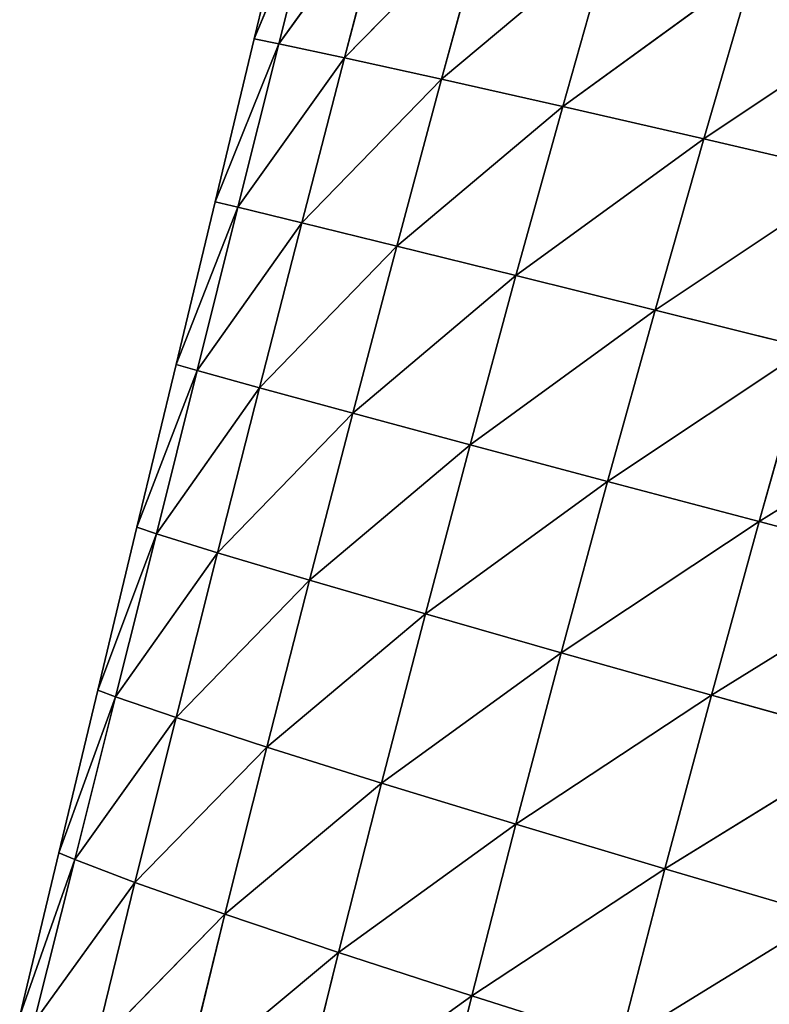
# Model space of a CAD drawing. Extents: x -4110 to 994, y -1276 to 1039.
# Drawn here: x -3135 to -3084, y -211 to -145 of the extents above; entities that cross this region are included whole.
import ezdxf

# ---------------------------------------------------------------- set-up
doc = ezdxf.new("R2010")
doc.units = 0
doc.layers.get('0').update_dxf_attribs({"color": 13, "linetype": 'CONTINUOUS'})

# ---------------------------------------------------------------- blocks, each defined once
blk = doc.blocks.new('SKUPINA_65')
at = {"color": 107}
for p, q in [((232.991, 3148.83, 5.882), (222.493, 3152.54)), ((233.444, 3149.907), (222.493, 3152.54)), ((232.991, 3148.83, 5.882), (222.044, 3151.581, 5.214)), ((231.454, 3144.777, 22.118), (222.044, 3151.581, 5.214)), ((232.991, 3148.83, 5.882), (233.444, 3149.907)), ((244.396, 3147.274), (233.444, 3149.907)), ((243.95, 3146.082, 6.47), (233.444, 3149.907)), ((231.454, 3144.777, 22.118), (232.991, 3148.83, 5.882)), ((242.547, 3142.01, 22.851), (232.991, 3148.83, 5.882)), ((243.95, 3146.082, 6.47), (232.991, 3148.83, 5.882)), ((229.314, 3138.719, 40.681), (220.359, 3147.513, 21.242)), ((231.454, 3144.777, 22.118), (220.359, 3147.513, 21.242)), ((243.95, 3146.082, 6.47), (244.396, 3147.274)), ((255.348, 3144.641), (244.396, 3147.274)), ((254.918, 3143.336, 6.98), (244.396, 3147.274)), ((242.547, 3142.01, 22.851), (243.95, 3146.082, 6.47)), ((253.639, 3139.216, 23.447), (243.95, 3146.082, 6.47)), ((254.918, 3143.336, 6.98), (243.95, 3146.082, 6.47)), ((229.314, 3138.719, 40.681), (231.454, 3144.777, 22.118)), ((240.558, 3135.9, 41.669), (231.454, 3144.777, 22.118)), ((242.547, 3142.01, 22.851), (231.454, 3144.777, 22.118)), ((254.918, 3143.336, 6.98), (255.348, 3144.641)), ((266.3, 3142.008), (255.348, 3144.641)), ((265.894, 3140.589, 7.413), (255.348, 3144.641)), ((253.639, 3139.216, 23.447), (254.918, 3143.336, 6.98)), ((264.731, 3136.395, 23.906), (254.918, 3143.336, 6.98)), ((265.894, 3140.589, 7.413), (254.918, 3143.336, 6.98)), ((240.558, 3135.9, 41.669), (242.547, 3142.01, 22.851)), ((251.794, 3133.032, 42.413), (242.547, 3142.01, 22.851)), ((253.639, 3139.216, 23.447), (242.547, 3142.01, 22.851)), ((265.894, 3140.589, 7.413), (266.3, 3142.008)), ((277.252, 3139.375), (266.3, 3142.008)), ((276.876, 3137.842, 7.759), (266.3, 3142.008)), ((226.74, 3131.076, 59.658), (218.06, 3141.481, 39.435)), ((229.314, 3138.719, 40.681), (218.06, 3141.481, 39.435)), ((264.731, 3136.395, 23.906), (265.894, 3140.589, 7.413)), ((275.825, 3133.548, 24.226), (265.894, 3140.589, 7.413)), ((276.876, 3137.842, 7.759), (265.894, 3140.589, 7.413)), ((251.794, 3133.032, 42.413), (253.639, 3139.216, 23.447)), ((263.026, 3130.117, 42.916), (253.639, 3139.216, 23.447)), ((264.731, 3136.395, 23.906), (253.639, 3139.216, 23.447)), ((276.876, 3137.842, 7.759), (277.252, 3139.375)), ((287.864, 3135.087, 8.036), (277.252, 3139.375)), ((288.203, 3136.743), (277.252, 3139.375)), ((226.74, 3131.076, 59.658), (229.314, 3138.719, 40.681)), ((238.138, 3128.184, 60.929), (229.314, 3138.719, 40.681)), ((240.558, 3135.9, 41.669), (229.314, 3138.719, 40.681)), ((275.825, 3133.548, 24.226), (276.876, 3137.842, 7.759)), ((287.864, 3135.087, 8.036), (276.876, 3137.842, 7.759)), ((286.921, 3130.672, 24.403), (276.876, 3137.842, 7.759)), ((263.026, 3130.117, 42.916), (264.731, 3136.395, 23.906)), ((274.256, 3127.156, 43.178), (264.731, 3136.395, 23.906)), ((275.825, 3133.548, 24.226), (264.731, 3136.395, 23.906)), ((287.864, 3135.087, 8.036), (288.203, 3136.743)), ((298.856, 3132.329, 8.225), (288.203, 3136.743)), ((299.155, 3134.11), (288.203, 3136.743)), ((238.138, 3128.184, 60.929), (240.558, 3135.9, 41.669)), ((251.794, 3133.032, 42.413), (240.558, 3135.9, 41.669)), ((249.524, 3125.226, 61.836), (240.558, 3135.9, 41.669)), ((286.921, 3130.672, 24.403), (287.864, 3135.087, 8.036)), ((298.856, 3132.329, 8.225), (287.864, 3135.087, 8.036)), ((298.019, 3127.764, 24.429), (287.864, 3135.087, 8.036)), ((226.74, 3131.076, 59.658), (215.325, 3133.891, 58.003)), ((223.825, 3122.106, 78.26), (215.325, 3133.891, 58.003)), ((249.524, 3125.226, 61.836), (251.794, 3133.032, 42.413)), ((260.902, 3122.206, 62.388), (251.794, 3133.032, 42.413)), ((263.026, 3130.117, 42.916), (251.794, 3133.032, 42.413)), ((274.256, 3127.156, 43.178), (275.825, 3133.548, 24.226)), ((285.485, 3124.148, 43.195), (275.825, 3133.548, 24.226)), ((286.921, 3130.672, 24.403), (275.825, 3133.548, 24.226)), ((223.825, 3122.106, 78.26), (226.74, 3131.076, 59.658)), ((235.376, 3119.135, 79.788), (226.74, 3131.076, 59.658)), ((238.138, 3128.184, 60.929), (226.74, 3131.076, 59.658)), ((285.485, 3124.148, 43.195), (286.921, 3130.672, 24.403)), ((298.019, 3127.764, 24.429), (286.921, 3130.672, 24.403)), ((296.715, 3121.087, 42.954), (286.921, 3130.672, 24.403)), ((260.902, 3122.206, 62.388), (263.026, 3130.117, 42.916)), ((274.256, 3127.156, 43.178), (263.026, 3130.117, 42.916)), ((272.276, 3119.124, 62.586), (263.026, 3130.117, 42.916)), ((235.376, 3119.135, 79.788), (238.138, 3128.184, 60.929)), ((246.911, 3116.085, 80.837), (238.138, 3128.184, 60.929)), ((249.524, 3125.226, 61.836), (238.138, 3128.184, 60.929)), ((272.276, 3119.124, 62.586), (274.256, 3127.156, 43.178)), ((283.648, 3115.979, 62.426), (274.256, 3127.156, 43.178)), ((285.485, 3124.148, 43.195), (274.256, 3127.156, 43.178)), ((246.911, 3116.085, 80.837), (249.524, 3125.226, 61.836)), ((260.902, 3122.206, 62.388), (249.524, 3125.226, 61.836)), ((258.436, 3112.96, 81.42), (249.524, 3125.226, 61.836)), ((223.825, 3122.106, 78.26), (212.253, 3124.989, 76.225)), ((283.648, 3115.979, 62.426), (285.485, 3124.148, 43.195)), ((295.019, 3112.765, 61.892), (285.485, 3124.148, 43.195)), ((296.715, 3121.087, 42.954), (285.485, 3124.148, 43.195)), ((220.674, 3112.139, 95.844), (223.825, 3122.106, 78.26)), ((232.374, 3109.097, 97.57), (223.825, 3122.106, 78.26)), ((235.376, 3119.135, 79.788), (223.825, 3122.106, 78.26)), ((258.436, 3112.96, 81.42), (260.902, 3122.206, 62.388)), ((272.276, 3119.124, 62.586), (260.902, 3122.206, 62.388)), ((269.955, 3109.76, 81.539), (260.902, 3122.206, 62.388)), ((232.374, 3109.097, 97.57), (235.376, 3119.135, 79.788)), ((244.057, 3105.968, 98.709), (235.376, 3119.135, 79.788)), ((246.911, 3116.085, 80.837), (235.376, 3119.135, 79.788)), ((269.955, 3109.76, 81.539), (272.276, 3119.124, 62.586)), ((281.472, 3106.484, 81.187), (272.276, 3119.124, 62.586)), ((283.648, 3115.979, 62.426), (272.276, 3119.124, 62.586)), ((244.057, 3105.968, 98.709), (246.911, 3116.085, 80.837)), ((258.436, 3112.96, 81.42), (246.911, 3116.085, 80.837)), ((255.727, 3102.757, 99.277), (246.911, 3116.085, 80.837)), ((281.472, 3106.484, 81.187), (283.648, 3115.979, 62.426)), ((292.987, 3103.127, 80.35), (283.648, 3115.979, 62.426)), ((295.019, 3112.765, 61.892), (283.648, 3115.979, 62.426)), ((255.727, 3102.757, 99.277), (258.436, 3112.96, 81.42)), ((269.955, 3109.76, 81.539), (258.436, 3112.96, 81.42)), ((267.39, 3099.464, 99.276), (258.436, 3112.96, 81.42)), ((229.192, 3098.27, 114.042), (220.674, 3112.139, 95.844)), ((232.374, 3109.097, 97.57), (220.674, 3112.139, 95.844)), ((267.39, 3099.464, 99.276), (269.955, 3109.76, 81.539)), ((279.05, 3096.088, 98.7), (269.955, 3109.76, 81.539)), ((281.472, 3106.484, 81.187), (269.955, 3109.76, 81.539)), ((229.192, 3098.27, 114.042), (232.374, 3109.097, 97.57)), ((241.014, 3095.073, 115.234), (232.374, 3109.097, 97.57)), ((244.057, 3105.968, 98.709), (232.374, 3109.097, 97.57)), ((241.014, 3095.073, 115.234), (244.057, 3105.968, 98.709)), ((252.823, 3091.79, 115.759), (244.057, 3105.968, 98.709)), ((255.727, 3102.757, 99.277), (244.057, 3105.968, 98.709)), ((279.05, 3096.088, 98.7), (281.472, 3106.484, 81.187)), ((290.708, 3092.623, 97.531), (281.472, 3106.484, 81.187)), ((292.987, 3103.127, 80.35), (281.472, 3106.484, 81.187)), ((252.823, 3091.79, 115.759), (255.727, 3102.757, 99.277)), ((267.39, 3099.464, 99.276), (255.727, 3102.757, 99.277)), ((264.624, 3088.422, 115.621), (255.727, 3102.757, 99.277))]:
    blk.add_line(p, q, dxfattribs=at)
mesh = blk.add_polyface(dxfattribs=at)
corners = [(232.991, 3148.83, 5.882), (222.044, 3151.581, 5.214), (222.493, 3152.54)]
mesh.append_faces([[corners[k] for k in face] for face in [(0, 1, 2)]], dxfattribs={"color": 107})
mesh = blk.add_polyface(dxfattribs=at)
corners = [(232.991, 3148.83, 5.882), (222.493, 3152.54), (233.444, 3149.907)]
mesh.append_faces([[corners[k] for k in face] for face in [(0, 1, 2)]], dxfattribs={"color": 107})
mesh = blk.add_polyface(dxfattribs=at)
corners = [(231.454, 3144.777, 22.118), (220.359, 3147.513, 21.242), (222.044, 3151.581, 5.214)]
mesh.append_faces([[corners[k] for k in face] for face in [(0, 1, 2)]], dxfattribs={"color": 107})
mesh = blk.add_polyface(dxfattribs=at)
corners = [(231.454, 3144.777, 22.118), (222.044, 3151.581, 5.214), (232.991, 3148.83, 5.882)]
mesh.append_faces([[corners[k] for k in face] for face in [(0, 1, 2)]], dxfattribs={"color": 107})
mesh = blk.add_polyface(dxfattribs=at)
corners = [(243.95, 3146.082, 6.47), (232.991, 3148.83, 5.882), (233.444, 3149.907)]
mesh.append_faces([[corners[k] for k in face] for face in [(0, 1, 2)]], dxfattribs={"color": 107})
mesh = blk.add_polyface(dxfattribs=at)
corners = [(243.95, 3146.082, 6.47), (233.444, 3149.907), (244.396, 3147.274)]
mesh.append_faces([[corners[k] for k in face] for face in [(0, 1, 2)]], dxfattribs={"color": 107})
mesh = blk.add_polyface(dxfattribs=at)
corners = [(242.547, 3142.01, 22.851), (231.454, 3144.777, 22.118), (232.991, 3148.83, 5.882)]
mesh.append_faces([[corners[k] for k in face] for face in [(0, 1, 2)]], dxfattribs={"color": 107})
mesh = blk.add_polyface(dxfattribs=at)
corners = [(242.547, 3142.01, 22.851), (232.991, 3148.83, 5.882), (243.95, 3146.082, 6.47)]
mesh.append_faces([[corners[k] for k in face] for face in [(0, 1, 2)]], dxfattribs={"color": 107})
mesh = blk.add_polyface(dxfattribs=at)
corners = [(229.314, 3138.719, 40.681), (218.06, 3141.481, 39.435), (220.359, 3147.513, 21.242)]
mesh.append_faces([[corners[k] for k in face] for face in [(0, 1, 2)]], dxfattribs={"color": 107})
mesh = blk.add_polyface(dxfattribs=at)
corners = [(229.314, 3138.719, 40.681), (220.359, 3147.513, 21.242), (231.454, 3144.777, 22.118)]
mesh.append_faces([[corners[k] for k in face] for face in [(0, 1, 2)]], dxfattribs={"color": 107})
mesh = blk.add_polyface(dxfattribs=at)
corners = [(254.918, 3143.336, 6.98), (243.95, 3146.082, 6.47), (244.396, 3147.274)]
mesh.append_faces([[corners[k] for k in face] for face in [(0, 1, 2)]], dxfattribs={"color": 107})
mesh = blk.add_polyface(dxfattribs=at)
corners = [(254.918, 3143.336, 6.98), (244.396, 3147.274), (255.348, 3144.641)]
mesh.append_faces([[corners[k] for k in face] for face in [(0, 1, 2)]], dxfattribs={"color": 107})
mesh = blk.add_polyface(dxfattribs=at)
corners = [(253.639, 3139.216, 23.447), (242.547, 3142.01, 22.851), (243.95, 3146.082, 6.47)]
mesh.append_faces([[corners[k] for k in face] for face in [(0, 1, 2)]], dxfattribs={"color": 107})
mesh = blk.add_polyface(dxfattribs=at)
corners = [(253.639, 3139.216, 23.447), (243.95, 3146.082, 6.47), (254.918, 3143.336, 6.98)]
mesh.append_faces([[corners[k] for k in face] for face in [(0, 1, 2)]], dxfattribs={"color": 107})
mesh = blk.add_polyface(dxfattribs=at)
corners = [(240.558, 3135.9, 41.669), (229.314, 3138.719, 40.681), (231.454, 3144.777, 22.118)]
mesh.append_faces([[corners[k] for k in face] for face in [(0, 1, 2)]], dxfattribs={"color": 107})
mesh = blk.add_polyface(dxfattribs=at)
corners = [(240.558, 3135.9, 41.669), (231.454, 3144.777, 22.118), (242.547, 3142.01, 22.851)]
mesh.append_faces([[corners[k] for k in face] for face in [(0, 1, 2)]], dxfattribs={"color": 107})
mesh = blk.add_polyface(dxfattribs=at)
corners = [(265.894, 3140.589, 7.413), (254.918, 3143.336, 6.98), (255.348, 3144.641)]
mesh.append_faces([[corners[k] for k in face] for face in [(0, 1, 2)]], dxfattribs={"color": 107})
mesh = blk.add_polyface(dxfattribs=at)
corners = [(265.894, 3140.589, 7.413), (255.348, 3144.641), (266.3, 3142.008)]
mesh.append_faces([[corners[k] for k in face] for face in [(0, 1, 2)]], dxfattribs={"color": 107})
mesh = blk.add_polyface(dxfattribs=at)
corners = [(264.731, 3136.395, 23.906), (253.639, 3139.216, 23.447), (254.918, 3143.336, 6.98)]
mesh.append_faces([[corners[k] for k in face] for face in [(0, 1, 2)]], dxfattribs={"color": 107})
mesh = blk.add_polyface(dxfattribs=at)
corners = [(264.731, 3136.395, 23.906), (254.918, 3143.336, 6.98), (265.894, 3140.589, 7.413)]
mesh.append_faces([[corners[k] for k in face] for face in [(0, 1, 2)]], dxfattribs={"color": 107})
mesh = blk.add_polyface(dxfattribs=at)
corners = [(251.794, 3133.032, 42.413), (240.558, 3135.9, 41.669), (242.547, 3142.01, 22.851)]
mesh.append_faces([[corners[k] for k in face] for face in [(0, 1, 2)]], dxfattribs={"color": 107})
mesh = blk.add_polyface(dxfattribs=at)
corners = [(251.794, 3133.032, 42.413), (242.547, 3142.01, 22.851), (253.639, 3139.216, 23.447)]
mesh.append_faces([[corners[k] for k in face] for face in [(0, 1, 2)]], dxfattribs={"color": 107})
mesh = blk.add_polyface(dxfattribs=at)
corners = [(276.876, 3137.842, 7.759), (265.894, 3140.589, 7.413), (266.3, 3142.008)]
mesh.append_faces([[corners[k] for k in face] for face in [(0, 1, 2)]], dxfattribs={"color": 107})
mesh = blk.add_polyface(dxfattribs=at)
corners = [(276.876, 3137.842, 7.759), (266.3, 3142.008), (277.252, 3139.375)]
mesh.append_faces([[corners[k] for k in face] for face in [(0, 1, 2)]], dxfattribs={"color": 107})
mesh = blk.add_polyface(dxfattribs=at)
corners = [(226.74, 3131.076, 59.658), (215.325, 3133.891, 58.003), (218.06, 3141.481, 39.435)]
mesh.append_faces([[corners[k] for k in face] for face in [(0, 1, 2)]], dxfattribs={"color": 107})
mesh = blk.add_polyface(dxfattribs=at)
corners = [(226.74, 3131.076, 59.658), (218.06, 3141.481, 39.435), (229.314, 3138.719, 40.681)]
mesh.append_faces([[corners[k] for k in face] for face in [(0, 1, 2)]], dxfattribs={"color": 107})
mesh = blk.add_polyface(dxfattribs=at)
corners = [(275.825, 3133.548, 24.226), (264.731, 3136.395, 23.906), (265.894, 3140.589, 7.413)]
mesh.append_faces([[corners[k] for k in face] for face in [(0, 1, 2)]], dxfattribs={"color": 107})
mesh = blk.add_polyface(dxfattribs=at)
corners = [(275.825, 3133.548, 24.226), (265.894, 3140.589, 7.413), (276.876, 3137.842, 7.759)]
mesh.append_faces([[corners[k] for k in face] for face in [(0, 1, 2)]], dxfattribs={"color": 107})
mesh = blk.add_polyface(dxfattribs=at)
corners = [(263.026, 3130.117, 42.916), (251.794, 3133.032, 42.413), (253.639, 3139.216, 23.447)]
mesh.append_faces([[corners[k] for k in face] for face in [(0, 1, 2)]], dxfattribs={"color": 107})
mesh = blk.add_polyface(dxfattribs=at)
corners = [(263.026, 3130.117, 42.916), (253.639, 3139.216, 23.447), (264.731, 3136.395, 23.906)]
mesh.append_faces([[corners[k] for k in face] for face in [(0, 1, 2)]], dxfattribs={"color": 107})
mesh = blk.add_polyface(dxfattribs=at)
corners = [(287.864, 3135.087, 8.036), (276.876, 3137.842, 7.759), (277.252, 3139.375)]
mesh.append_faces([[corners[k] for k in face] for face in [(0, 1, 2)]], dxfattribs={"color": 107})
mesh = blk.add_polyface(dxfattribs=at)
corners = [(287.864, 3135.087, 8.036), (277.252, 3139.375), (288.203, 3136.743)]
mesh.append_faces([[corners[k] for k in face] for face in [(0, 1, 2)]], dxfattribs={"color": 107})
mesh = blk.add_polyface(dxfattribs=at)
corners = [(238.138, 3128.184, 60.929), (226.74, 3131.076, 59.658), (229.314, 3138.719, 40.681)]
mesh.append_faces([[corners[k] for k in face] for face in [(0, 1, 2)]], dxfattribs={"color": 107})
mesh = blk.add_polyface(dxfattribs=at)
corners = [(238.138, 3128.184, 60.929), (229.314, 3138.719, 40.681), (240.558, 3135.9, 41.669)]
mesh.append_faces([[corners[k] for k in face] for face in [(0, 1, 2)]], dxfattribs={"color": 107})
mesh = blk.add_polyface(dxfattribs=at)
corners = [(286.921, 3130.672, 24.403), (275.825, 3133.548, 24.226), (276.876, 3137.842, 7.759)]
mesh.append_faces([[corners[k] for k in face] for face in [(0, 1, 2)]], dxfattribs={"color": 107})
mesh = blk.add_polyface(dxfattribs=at)
corners = [(286.921, 3130.672, 24.403), (276.876, 3137.842, 7.759), (287.864, 3135.087, 8.036)]
mesh.append_faces([[corners[k] for k in face] for face in [(0, 1, 2)]], dxfattribs={"color": 107})
mesh = blk.add_polyface(dxfattribs=at)
corners = [(274.256, 3127.156, 43.178), (263.026, 3130.117, 42.916), (264.731, 3136.395, 23.906)]
mesh.append_faces([[corners[k] for k in face] for face in [(0, 1, 2)]], dxfattribs={"color": 107})
mesh = blk.add_polyface(dxfattribs=at)
corners = [(274.256, 3127.156, 43.178), (264.731, 3136.395, 23.906), (275.825, 3133.548, 24.226)]
mesh.append_faces([[corners[k] for k in face] for face in [(0, 1, 2)]], dxfattribs={"color": 107})
mesh = blk.add_polyface(dxfattribs=at)
corners = [(298.856, 3132.329, 8.225), (287.864, 3135.087, 8.036), (288.203, 3136.743)]
mesh.append_faces([[corners[k] for k in face] for face in [(0, 1, 2)]], dxfattribs={"color": 107})
mesh = blk.add_polyface(dxfattribs=at)
corners = [(298.856, 3132.329, 8.225), (288.203, 3136.743), (299.155, 3134.11)]
mesh.append_faces([[corners[k] for k in face] for face in [(0, 1, 2)]], dxfattribs={"color": 107})
mesh = blk.add_polyface(dxfattribs=at)
corners = [(249.524, 3125.226, 61.836), (238.138, 3128.184, 60.929), (240.558, 3135.9, 41.669)]
mesh.append_faces([[corners[k] for k in face] for face in [(0, 1, 2)]], dxfattribs={"color": 107})
mesh = blk.add_polyface(dxfattribs=at)
corners = [(249.524, 3125.226, 61.836), (240.558, 3135.9, 41.669), (251.794, 3133.032, 42.413)]
mesh.append_faces([[corners[k] for k in face] for face in [(0, 1, 2)]], dxfattribs={"color": 107})
mesh = blk.add_polyface(dxfattribs=at)
corners = [(298.019, 3127.764, 24.429), (286.921, 3130.672, 24.403), (287.864, 3135.087, 8.036)]
mesh.append_faces([[corners[k] for k in face] for face in [(0, 1, 2)]], dxfattribs={"color": 107})
mesh = blk.add_polyface(dxfattribs=at)
corners = [(298.019, 3127.764, 24.429), (287.864, 3135.087, 8.036), (298.856, 3132.329, 8.225)]
mesh.append_faces([[corners[k] for k in face] for face in [(0, 1, 2)]], dxfattribs={"color": 107})
mesh = blk.add_polyface(dxfattribs=at)
corners = [(223.825, 3122.106, 78.26), (212.253, 3124.989, 76.225), (215.325, 3133.891, 58.003)]
mesh.append_faces([[corners[k] for k in face] for face in [(0, 1, 2)]], dxfattribs={"color": 107})
mesh = blk.add_polyface(dxfattribs=at)
corners = [(223.825, 3122.106, 78.26), (215.325, 3133.891, 58.003), (226.74, 3131.076, 59.658)]
mesh.append_faces([[corners[k] for k in face] for face in [(0, 1, 2)]], dxfattribs={"color": 107})
mesh = blk.add_polyface(dxfattribs=at)
corners = [(260.902, 3122.206, 62.388), (249.524, 3125.226, 61.836), (251.794, 3133.032, 42.413)]
mesh.append_faces([[corners[k] for k in face] for face in [(0, 1, 2)]], dxfattribs={"color": 107})
mesh = blk.add_polyface(dxfattribs=at)
corners = [(260.902, 3122.206, 62.388), (251.794, 3133.032, 42.413), (263.026, 3130.117, 42.916)]
mesh.append_faces([[corners[k] for k in face] for face in [(0, 1, 2)]], dxfattribs={"color": 107})
mesh = blk.add_polyface(dxfattribs=at)
corners = [(285.485, 3124.148, 43.195), (274.256, 3127.156, 43.178), (275.825, 3133.548, 24.226)]
mesh.append_faces([[corners[k] for k in face] for face in [(0, 1, 2)]], dxfattribs={"color": 107})
mesh = blk.add_polyface(dxfattribs=at)
corners = [(285.485, 3124.148, 43.195), (275.825, 3133.548, 24.226), (286.921, 3130.672, 24.403)]
mesh.append_faces([[corners[k] for k in face] for face in [(0, 1, 2)]], dxfattribs={"color": 107})
mesh = blk.add_polyface(dxfattribs=at)
corners = [(235.376, 3119.135, 79.788), (223.825, 3122.106, 78.26), (226.74, 3131.076, 59.658)]
mesh.append_faces([[corners[k] for k in face] for face in [(0, 1, 2)]], dxfattribs={"color": 107})
mesh = blk.add_polyface(dxfattribs=at)
corners = [(235.376, 3119.135, 79.788), (226.74, 3131.076, 59.658), (238.138, 3128.184, 60.929)]
mesh.append_faces([[corners[k] for k in face] for face in [(0, 1, 2)]], dxfattribs={"color": 107})
mesh = blk.add_polyface(dxfattribs=at)
corners = [(285.485, 3124.148, 43.195), (286.921, 3130.672, 24.403), (296.715, 3121.087, 42.954)]
mesh.append_faces([[corners[k] for k in face] for face in [(0, 1, 2)]], dxfattribs={"color": 107})
mesh = blk.add_polyface(dxfattribs=at)
corners = [(296.715, 3121.087, 42.954), (286.921, 3130.672, 24.403), (298.019, 3127.764, 24.429)]
mesh.append_faces([[corners[k] for k in face] for face in [(0, 1, 2)]], dxfattribs={"color": 107})
mesh = blk.add_polyface(dxfattribs=at)
corners = [(272.276, 3119.124, 62.586), (260.902, 3122.206, 62.388), (263.026, 3130.117, 42.916)]
mesh.append_faces([[corners[k] for k in face] for face in [(0, 1, 2)]], dxfattribs={"color": 107})
mesh = blk.add_polyface(dxfattribs=at)
corners = [(272.276, 3119.124, 62.586), (263.026, 3130.117, 42.916), (274.256, 3127.156, 43.178)]
mesh.append_faces([[corners[k] for k in face] for face in [(0, 1, 2)]], dxfattribs={"color": 107})
mesh = blk.add_polyface(dxfattribs=at)
corners = [(246.911, 3116.085, 80.837), (235.376, 3119.135, 79.788), (238.138, 3128.184, 60.929)]
mesh.append_faces([[corners[k] for k in face] for face in [(0, 1, 2)]], dxfattribs={"color": 107})
mesh = blk.add_polyface(dxfattribs=at)
corners = [(246.911, 3116.085, 80.837), (238.138, 3128.184, 60.929), (249.524, 3125.226, 61.836)]
mesh.append_faces([[corners[k] for k in face] for face in [(0, 1, 2)]], dxfattribs={"color": 107})
mesh = blk.add_polyface(dxfattribs=at)
corners = [(272.276, 3119.124, 62.586), (274.256, 3127.156, 43.178), (283.648, 3115.979, 62.426)]
mesh.append_faces([[corners[k] for k in face] for face in [(0, 1, 2)]], dxfattribs={"color": 107})
mesh = blk.add_polyface(dxfattribs=at)
corners = [(283.648, 3115.979, 62.426), (274.256, 3127.156, 43.178), (285.485, 3124.148, 43.195)]
mesh.append_faces([[corners[k] for k in face] for face in [(0, 1, 2)]], dxfattribs={"color": 107})
mesh = blk.add_polyface(dxfattribs=at)
corners = [(258.436, 3112.96, 81.42), (246.911, 3116.085, 80.837), (249.524, 3125.226, 61.836)]
mesh.append_faces([[corners[k] for k in face] for face in [(0, 1, 2)]], dxfattribs={"color": 107})
mesh = blk.add_polyface(dxfattribs=at)
corners = [(258.436, 3112.96, 81.42), (249.524, 3125.226, 61.836), (260.902, 3122.206, 62.388)]
mesh.append_faces([[corners[k] for k in face] for face in [(0, 1, 2)]], dxfattribs={"color": 107})
mesh = blk.add_polyface(dxfattribs=at)
corners = [(220.674, 3112.139, 95.844), (212.253, 3124.989, 76.225), (223.825, 3122.106, 78.26)]
mesh.append_faces([[corners[k] for k in face] for face in [(0, 1, 2)]], dxfattribs={"color": 107})
mesh = blk.add_polyface(dxfattribs=at)
corners = [(283.648, 3115.979, 62.426), (285.485, 3124.148, 43.195), (295.019, 3112.765, 61.892)]
mesh.append_faces([[corners[k] for k in face] for face in [(0, 1, 2)]], dxfattribs={"color": 107})
mesh = blk.add_polyface(dxfattribs=at)
corners = [(295.019, 3112.765, 61.892), (285.485, 3124.148, 43.195), (296.715, 3121.087, 42.954)]
mesh.append_faces([[corners[k] for k in face] for face in [(0, 1, 2)]], dxfattribs={"color": 107})
mesh = blk.add_polyface(dxfattribs=at)
corners = [(232.374, 3109.097, 97.57), (220.674, 3112.139, 95.844), (223.825, 3122.106, 78.26)]
mesh.append_faces([[corners[k] for k in face] for face in [(0, 1, 2)]], dxfattribs={"color": 107})
mesh = blk.add_polyface(dxfattribs=at)
corners = [(232.374, 3109.097, 97.57), (223.825, 3122.106, 78.26), (235.376, 3119.135, 79.788)]
mesh.append_faces([[corners[k] for k in face] for face in [(0, 1, 2)]], dxfattribs={"color": 107})
mesh = blk.add_polyface(dxfattribs=at)
corners = [(269.955, 3109.76, 81.539), (258.436, 3112.96, 81.42), (260.902, 3122.206, 62.388)]
mesh.append_faces([[corners[k] for k in face] for face in [(0, 1, 2)]], dxfattribs={"color": 107})
mesh = blk.add_polyface(dxfattribs=at)
corners = [(269.955, 3109.76, 81.539), (260.902, 3122.206, 62.388), (272.276, 3119.124, 62.586)]
mesh.append_faces([[corners[k] for k in face] for face in [(0, 1, 2)]], dxfattribs={"color": 107})
mesh = blk.add_polyface(dxfattribs=at)
corners = [(244.057, 3105.968, 98.709), (232.374, 3109.097, 97.57), (235.376, 3119.135, 79.788)]
mesh.append_faces([[corners[k] for k in face] for face in [(0, 1, 2)]], dxfattribs={"color": 107})
mesh = blk.add_polyface(dxfattribs=at)
corners = [(244.057, 3105.968, 98.709), (235.376, 3119.135, 79.788), (246.911, 3116.085, 80.837)]
mesh.append_faces([[corners[k] for k in face] for face in [(0, 1, 2)]], dxfattribs={"color": 107})
mesh = blk.add_polyface(dxfattribs=at)
corners = [(269.955, 3109.76, 81.539), (272.276, 3119.124, 62.586), (281.472, 3106.484, 81.187)]
mesh.append_faces([[corners[k] for k in face] for face in [(0, 1, 2)]], dxfattribs={"color": 107})
mesh = blk.add_polyface(dxfattribs=at)
corners = [(281.472, 3106.484, 81.187), (272.276, 3119.124, 62.586), (283.648, 3115.979, 62.426)]
mesh.append_faces([[corners[k] for k in face] for face in [(0, 1, 2)]], dxfattribs={"color": 107})
mesh = blk.add_polyface(dxfattribs=at)
corners = [(255.727, 3102.757, 99.277), (244.057, 3105.968, 98.709), (246.911, 3116.085, 80.837)]
mesh.append_faces([[corners[k] for k in face] for face in [(0, 1, 2)]], dxfattribs={"color": 107})
mesh = blk.add_polyface(dxfattribs=at)
corners = [(255.727, 3102.757, 99.277), (246.911, 3116.085, 80.837), (258.436, 3112.96, 81.42)]
mesh.append_faces([[corners[k] for k in face] for face in [(0, 1, 2)]], dxfattribs={"color": 107})
mesh = blk.add_polyface(dxfattribs=at)
corners = [(281.472, 3106.484, 81.187), (283.648, 3115.979, 62.426), (292.987, 3103.127, 80.35)]
mesh.append_faces([[corners[k] for k in face] for face in [(0, 1, 2)]], dxfattribs={"color": 107})
mesh = blk.add_polyface(dxfattribs=at)
corners = [(292.987, 3103.127, 80.35), (283.648, 3115.979, 62.426), (295.019, 3112.765, 61.892)]
mesh.append_faces([[corners[k] for k in face] for face in [(0, 1, 2)]], dxfattribs={"color": 107})
mesh = blk.add_polyface(dxfattribs=at)
corners = [(255.727, 3102.757, 99.277), (258.436, 3112.96, 81.42), (267.39, 3099.464, 99.276)]
mesh.append_faces([[corners[k] for k in face] for face in [(0, 1, 2)]], dxfattribs={"color": 107})
mesh = blk.add_polyface(dxfattribs=at)
corners = [(267.39, 3099.464, 99.276), (258.436, 3112.96, 81.42), (269.955, 3109.76, 81.539)]
mesh.append_faces([[corners[k] for k in face] for face in [(0, 1, 2)]], dxfattribs={"color": 107})
mesh = blk.add_polyface(dxfattribs=at)
corners = [(229.192, 3098.27, 114.042), (217.351, 3101.377, 112.169), (220.674, 3112.139, 95.844)]
mesh.append_faces([[corners[k] for k in face] for face in [(0, 1, 2)]], dxfattribs={"color": 107})
mesh = blk.add_polyface(dxfattribs=at)
corners = [(229.192, 3098.27, 114.042), (220.674, 3112.139, 95.844), (232.374, 3109.097, 97.57)]
mesh.append_faces([[corners[k] for k in face] for face in [(0, 1, 2)]], dxfattribs={"color": 107})
mesh = blk.add_polyface(dxfattribs=at)
corners = [(267.39, 3099.464, 99.276), (269.955, 3109.76, 81.539), (279.05, 3096.088, 98.7)]
mesh.append_faces([[corners[k] for k in face] for face in [(0, 1, 2)]], dxfattribs={"color": 107})
mesh = blk.add_polyface(dxfattribs=at)
corners = [(279.05, 3096.088, 98.7), (269.955, 3109.76, 81.539), (281.472, 3106.484, 81.187)]
mesh.append_faces([[corners[k] for k in face] for face in [(0, 1, 2)]], dxfattribs={"color": 107})
mesh = blk.add_polyface(dxfattribs=at)
corners = [(241.014, 3095.073, 115.234), (229.192, 3098.27, 114.042), (232.374, 3109.097, 97.57)]
mesh.append_faces([[corners[k] for k in face] for face in [(0, 1, 2)]], dxfattribs={"color": 107})
mesh = blk.add_polyface(dxfattribs=at)
corners = [(241.014, 3095.073, 115.234), (232.374, 3109.097, 97.57), (244.057, 3105.968, 98.709)]
mesh.append_faces([[corners[k] for k in face] for face in [(0, 1, 2)]], dxfattribs={"color": 107})
mesh = blk.add_polyface(dxfattribs=at)
corners = [(252.823, 3091.79, 115.759), (241.014, 3095.073, 115.234), (244.057, 3105.968, 98.709)]
mesh.append_faces([[corners[k] for k in face] for face in [(0, 1, 2)]], dxfattribs={"color": 107})
mesh = blk.add_polyface(dxfattribs=at)
corners = [(252.823, 3091.79, 115.759), (244.057, 3105.968, 98.709), (255.727, 3102.757, 99.277)]
mesh.append_faces([[corners[k] for k in face] for face in [(0, 1, 2)]], dxfattribs={"color": 107})
mesh = blk.add_polyface(dxfattribs=at)
corners = [(279.05, 3096.088, 98.7), (281.472, 3106.484, 81.187), (290.708, 3092.623, 97.531)]
mesh.append_faces([[corners[k] for k in face] for face in [(0, 1, 2)]], dxfattribs={"color": 107})
mesh = blk.add_polyface(dxfattribs=at)
corners = [(290.708, 3092.623, 97.531), (281.472, 3106.484, 81.187), (292.987, 3103.127, 80.35)]
mesh.append_faces([[corners[k] for k in face] for face in [(0, 1, 2)]], dxfattribs={"color": 107})
mesh = blk.add_polyface(dxfattribs=at)
corners = [(252.823, 3091.79, 115.759), (255.727, 3102.757, 99.277), (264.624, 3088.422, 115.621)]
mesh.append_faces([[corners[k] for k in face] for face in [(0, 1, 2)]], dxfattribs={"color": 107})
mesh = blk.add_polyface(dxfattribs=at)
corners = [(264.624, 3088.422, 115.621), (255.727, 3102.757, 99.277), (267.39, 3099.464, 99.276)]
mesh.append_faces([[corners[k] for k in face] for face in [(0, 1, 2)]], dxfattribs={"color": 107})

msp = doc.modelspace()

# ---------------------------------------------------------------- block references
at = {"rotation": 89.99999999999999}
msp.add_blockref('SKUPINA_65', (17.91, -434.593, -15.599), dxfattribs=at)

doc.saveas('drawing.dxf')
